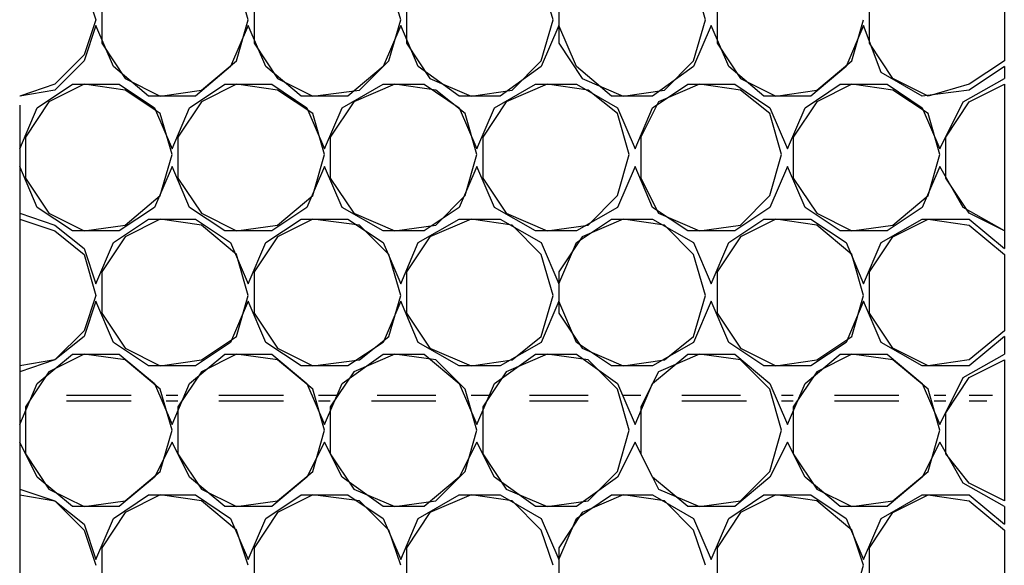
# Model space of a CAD drawing. Units: millimetres. Extents: x 1486 to 1634, y 2338 to 2558.
# Drawn here: x 1610 to 1611, y 2369 to 2369 of the extents above; entities that cross this region are included whole.
import ezdxf

# ---------------------------------------------------------------- set-up
doc = ezdxf.new("R2010")
doc.units = ezdxf.units.MM
doc.linetypes.add('DASHEDX2', pattern=[1.5, 1, -0.5])
doc.layers.add('SKID', color=252, linetype='DASHEDX2')

msp = doc.modelspace()

# ---------------------------------------------------------------- linework, layer by layer
at = {"layer": 'SKID'}
for p, q in [((1610.0319, 2372.2333), (1610.0319, 2366.8658)), ((1610.2642, 2369.3202), (1610.2523, 2369.3619)), ((1610.4191, 2369.3202), (1610.4072, 2369.3619)), ((1610.574, 2369.3202), (1610.562, 2369.3619)), ((1610.7289, 2369.3202), (1610.7169, 2369.3619)), ((1611.0327, 2369.3619), (1611.0327, 2369.2785)), ((1610.0974, 2369.3559), (1610.1093, 2369.3202)), ((1610.1153, 2369.344), (1610.1153, 2369.2963)), ((1610.2701, 2369.344), (1610.2701, 2369.2963)), ((1610.425, 2369.344), (1610.425, 2369.2963)), ((1610.5799, 2369.344), (1610.5799, 2369.2963)), ((1610.7408, 2369.344), (1610.7408, 2369.2963)), ((1610.8956, 2369.2963), (1610.8956, 2369.344)), ((1610.1093, 2369.3202), (1610.0974, 2369.2844)), ((1610.1093, 2369.3142), (1610.0974, 2369.2785)), ((1610.1272, 2369.2725), (1610.1093, 2369.3142)), ((1610.2642, 2369.3142), (1610.2463, 2369.2725)), ((1610.2523, 2369.2785), (1610.2642, 2369.3202)), ((1610.2821, 2369.2725), (1610.2642, 2369.3142)), ((1610.4191, 2369.3142), (1610.4012, 2369.2725)), ((1610.4072, 2369.2785), (1610.4191, 2369.3202)), ((1610.4369, 2369.2725), (1610.4191, 2369.3142)), ((1610.562, 2369.2785), (1610.574, 2369.3202)), ((1610.5799, 2369.3142), (1610.562, 2369.2725)), ((1610.5978, 2369.2725), (1610.5799, 2369.3142)), ((1610.7169, 2369.2785), (1610.7289, 2369.3202)), ((1610.7348, 2369.3142), (1610.7169, 2369.2725)), ((1610.7527, 2369.2725), (1610.7348, 2369.3142)), ((1610.8897, 2369.3142), (1610.8718, 2369.2725)), ((1610.8778, 2369.2785), (1610.8897, 2369.3202)), ((1610.9076, 2369.2666), (1610.8897, 2369.3142)), ((1610.1153, 2369.2963), (1610.1391, 2369.2606)), ((1610.2701, 2369.2963), (1610.294, 2369.2606)), ((1610.425, 2369.2963), (1610.4489, 2369.2606)), ((1610.5799, 2369.2963), (1610.6037, 2369.2606)), ((1610.7408, 2369.2963), (1610.7646, 2369.2606)), ((1610.9195, 2369.2606), (1610.8956, 2369.2963)), ((1610.0974, 2369.2844), (1610.0676, 2369.2546)), ((1610.0974, 2369.2785), (1610.0676, 2369.2487)), ((1610.1629, 2369.2427), (1610.1272, 2369.2725)), ((1610.2463, 2369.2725), (1610.2106, 2369.2427)), ((1610.2165, 2369.2487), (1610.2523, 2369.2785)), ((1610.3178, 2369.2427), (1610.2821, 2369.2725)), ((1610.4012, 2369.2725), (1610.3655, 2369.2427)), ((1610.3774, 2369.2487), (1610.4072, 2369.2785)), ((1610.4786, 2369.2427), (1610.4369, 2369.2725)), ((1610.562, 2369.2725), (1610.5204, 2369.2427)), ((1610.5323, 2369.2487), (1610.562, 2369.2785)), ((1610.6335, 2369.2427), (1610.5978, 2369.2725)), ((1610.7169, 2369.2725), (1610.6752, 2369.2427)), ((1610.6871, 2369.2487), (1610.7169, 2369.2785)), ((1610.7884, 2369.2427), (1610.7527, 2369.2725)), ((1610.8718, 2369.2725), (1610.8361, 2369.2427)), ((1610.842, 2369.2487), (1610.8778, 2369.2785)), ((1611.0327, 2369.2785), (1610.9969, 2369.2546)), ((1611.0327, 2369.2725), (1610.9969, 2369.2487)), ((1611.0327, 2369.2725), (1611.0327, 2369.2606)), ((1610.9493, 2369.2427), (1610.9076, 2369.2666)), ((1610.0676, 2369.2546), (1610.0319, 2369.2427)), ((1610.0497, 2369.2308), (1610.0855, 2369.2546)), ((1610.0974, 2369.2546), (1610.0616, 2369.2368)), ((1610.0855, 2369.2546), (1610.1331, 2369.2546)), ((1610.1391, 2369.2487), (1610.0974, 2369.2546)), ((1610.1331, 2369.2546), (1610.1689, 2369.2308)), ((1610.1391, 2369.2606), (1610.1748, 2369.2427)), ((1610.2046, 2369.2308), (1610.2404, 2369.2546)), ((1610.2523, 2369.2546), (1610.2165, 2369.2368)), ((1610.2404, 2369.2546), (1610.288, 2369.2546)), ((1610.294, 2369.2487), (1610.2523, 2369.2546)), ((1610.288, 2369.2546), (1610.3238, 2369.2308)), ((1610.294, 2369.2606), (1610.3297, 2369.2427)), ((1610.3595, 2369.2308), (1610.4012, 2369.2546)), ((1610.4131, 2369.2546), (1610.3714, 2369.2368)), ((1610.4012, 2369.2546), (1610.4429, 2369.2546)), ((1610.4548, 2369.2487), (1610.4131, 2369.2546)), ((1610.4429, 2369.2546), (1610.4786, 2369.2308)), ((1610.4489, 2369.2606), (1610.4906, 2369.2427)), ((1610.5144, 2369.2308), (1610.5561, 2369.2546)), ((1610.568, 2369.2546), (1610.5263, 2369.2368)), ((1610.5561, 2369.2546), (1610.5978, 2369.2546)), ((1610.6097, 2369.2487), (1610.568, 2369.2546)), ((1610.5978, 2369.2546), (1610.6395, 2369.2308)), ((1610.6037, 2369.2606), (1610.6454, 2369.2427)), ((1610.6752, 2369.2308), (1610.711, 2369.2546)), ((1610.7229, 2369.2546), (1610.6812, 2369.2368)), ((1610.711, 2369.2546), (1610.7586, 2369.2546)), ((1610.7646, 2369.2487), (1610.7229, 2369.2546)), ((1610.7586, 2369.2546), (1610.7944, 2369.2308)), ((1610.7646, 2369.2606), (1610.8003, 2369.2427)), ((1610.8301, 2369.2308), (1610.8659, 2369.2546)), ((1610.8778, 2369.2546), (1610.842, 2369.2368)), ((1610.8659, 2369.2546), (1610.9135, 2369.2546)), ((1610.9195, 2369.2487), (1610.8778, 2369.2546)), ((1610.9135, 2369.2546), (1610.9493, 2369.2308)), ((1610.9552, 2369.2427), (1610.9195, 2369.2606)), ((1610.9969, 2369.2546), (1610.9552, 2369.2427)), ((1610.991, 2369.2368), (1611.0327, 2369.2606)), ((1610.9969, 2369.2368), (1611.0327, 2369.2546)), ((1611.0327, 2369.2546), (1611.0327, 2369.1057)), ((1610.0676, 2369.2487), (1610.0319, 2369.2427)), ((1610.0319, 2369.2427), (1610.0319, 2369.2427)), ((1610.1748, 2369.2249), (1610.1391, 2369.2487)), ((1610.2106, 2369.2427), (1610.1629, 2369.2427)), ((1610.1748, 2369.2427), (1610.2165, 2369.2487)), ((1610.3297, 2369.2249), (1610.294, 2369.2487)), ((1610.3655, 2369.2427), (1610.3178, 2369.2427)), ((1610.3297, 2369.2427), (1610.3774, 2369.2487)), ((1610.4846, 2369.2249), (1610.4548, 2369.2487)), ((1610.5204, 2369.2427), (1610.4786, 2369.2427)), ((1610.4906, 2369.2427), (1610.5323, 2369.2487)), ((1610.6395, 2369.2249), (1610.6097, 2369.2487)), ((1610.6752, 2369.2427), (1610.6335, 2369.2427)), ((1610.6454, 2369.2427), (1610.6871, 2369.2487)), ((1610.7944, 2369.2249), (1610.7646, 2369.2487)), ((1610.8361, 2369.2427), (1610.7884, 2369.2427)), ((1610.8003, 2369.2427), (1610.842, 2369.2487)), ((1610.9552, 2369.2249), (1610.9195, 2369.2487)), ((1610.9969, 2369.2487), (1610.9493, 2369.2427)), ((1610.0616, 2369.2368), (1610.0378, 2369.201)), ((1610.2165, 2369.2368), (1610.1927, 2369.201)), ((1610.3714, 2369.2368), (1610.3476, 2369.201)), ((1610.5263, 2369.2368), (1610.5025, 2369.201)), ((1610.6812, 2369.2368), (1610.6633, 2369.201)), ((1610.842, 2369.2368), (1610.8182, 2369.201)), ((1610.9671, 2369.1891), (1610.991, 2369.2368)), ((1610.9731, 2369.201), (1610.9969, 2369.2368)), ((1610.0319, 2369.1891), (1610.0497, 2369.2308)), ((1610.1689, 2369.2308), (1610.1867, 2369.1891)), ((1610.1867, 2369.1832), (1610.1748, 2369.2249)), ((1610.1867, 2369.1891), (1610.2046, 2369.2308)), ((1610.3238, 2369.2308), (1610.3416, 2369.1891)), ((1610.3416, 2369.1832), (1610.3297, 2369.2249)), ((1610.3416, 2369.1891), (1610.3595, 2369.2308)), ((1610.4786, 2369.2308), (1610.4965, 2369.1891)), ((1610.4965, 2369.1832), (1610.4846, 2369.2249)), ((1610.4965, 2369.1891), (1610.5144, 2369.2308)), ((1610.6395, 2369.2308), (1610.6574, 2369.1891)), ((1610.6514, 2369.1832), (1610.6395, 2369.2249)), ((1610.6574, 2369.1891), (1610.6752, 2369.2308)), ((1610.7944, 2369.2308), (1610.8122, 2369.1891)), ((1610.8063, 2369.1832), (1610.7944, 2369.2249)), ((1610.8122, 2369.1891), (1610.8301, 2369.2308)), ((1610.9493, 2369.2308), (1610.9671, 2369.1891)), ((1610.9671, 2369.1832), (1610.9552, 2369.2249)), ((1610.0378, 2369.201), (1610.0378, 2369.1593)), ((1610.1927, 2369.201), (1610.1927, 2369.1593)), ((1610.3476, 2369.201), (1610.3476, 2369.1593)), ((1610.5025, 2369.201), (1610.5025, 2369.1593)), ((1610.6633, 2369.201), (1610.6633, 2369.1593)), ((1610.8182, 2369.201), (1610.8182, 2369.1593)), ((1610.9731, 2369.1593), (1610.9731, 2369.201)), ((1610.0319, 2369.1891), (1610.0319, 2369.1712)), ((1610.1748, 2369.1415), (1610.1867, 2369.1832)), ((1610.3297, 2369.1415), (1610.3416, 2369.1832)), ((1610.4846, 2369.1415), (1610.4965, 2369.1832)), ((1610.6395, 2369.1415), (1610.6514, 2369.1832)), ((1610.7944, 2369.1415), (1610.8063, 2369.1832)), ((1610.9552, 2369.1415), (1610.9671, 2369.1832)), ((1610.0497, 2369.1295), (1610.0319, 2369.1712)), ((1610.1867, 2369.1712), (1610.1689, 2369.1295)), ((1610.2046, 2369.1295), (1610.1867, 2369.1712)), ((1610.3416, 2369.1712), (1610.3238, 2369.1295)), ((1610.3595, 2369.1295), (1610.3416, 2369.1712)), ((1610.4965, 2369.1712), (1610.4786, 2369.1295)), ((1610.5144, 2369.1295), (1610.4965, 2369.1712)), ((1610.6574, 2369.1712), (1610.6395, 2369.1295)), ((1610.6752, 2369.1295), (1610.6574, 2369.1712)), ((1610.8122, 2369.1712), (1610.7944, 2369.1295)), ((1610.8301, 2369.1295), (1610.8122, 2369.1712)), ((1610.9671, 2369.1712), (1610.9493, 2369.1295)), ((1610.991, 2369.1295), (1610.9671, 2369.1712)), ((1610.0378, 2369.1593), (1610.0616, 2369.1236)), ((1610.1927, 2369.1593), (1610.2165, 2369.1236)), ((1610.3476, 2369.1593), (1610.3714, 2369.1236)), ((1610.5025, 2369.1593), (1610.5263, 2369.1236)), ((1610.6633, 2369.1593), (1610.6812, 2369.1236)), ((1610.8182, 2369.1593), (1610.842, 2369.1236)), ((1610.9969, 2369.1236), (1610.9731, 2369.1593)), ((1610.1391, 2369.1117), (1610.1748, 2369.1415)), ((1610.294, 2369.1117), (1610.3297, 2369.1415)), ((1610.4548, 2369.1117), (1610.4846, 2369.1415)), ((1610.6097, 2369.1117), (1610.6395, 2369.1415)), ((1610.7646, 2369.1117), (1610.7944, 2369.1415)), ((1610.9195, 2369.1117), (1610.9552, 2369.1415)), ((1610.0319, 2369.1236), (1610.0676, 2369.1117)), ((1610.0319, 2369.1236), (1610.0319, 2369.1236)), ((1610.0855, 2369.1057), (1610.0497, 2369.1295)), ((1610.0616, 2369.1236), (1610.0974, 2369.1057)), ((1610.1689, 2369.1295), (1610.1331, 2369.1057)), ((1610.2404, 2369.1057), (1610.2046, 2369.1295)), ((1610.2165, 2369.1236), (1610.2523, 2369.1057)), ((1610.3238, 2369.1295), (1610.288, 2369.1057)), ((1610.4012, 2369.1057), (1610.3595, 2369.1295)), ((1610.3714, 2369.1236), (1610.4131, 2369.1057)), ((1610.4786, 2369.1295), (1610.4429, 2369.1057)), ((1610.5561, 2369.1057), (1610.5144, 2369.1295)), ((1610.5263, 2369.1236), (1610.568, 2369.1057)), ((1610.6395, 2369.1295), (1610.5978, 2369.1057)), ((1610.711, 2369.1057), (1610.6752, 2369.1295)), ((1610.6812, 2369.1236), (1610.7229, 2369.1057)), ((1610.7944, 2369.1295), (1610.7586, 2369.1057)), ((1610.8659, 2369.1057), (1610.8301, 2369.1295)), ((1610.842, 2369.1236), (1610.8778, 2369.1057)), ((1610.9493, 2369.1295), (1610.9135, 2369.1057)), ((1611.0327, 2369.1057), (1610.991, 2369.1295)), ((1611.0327, 2369.1057), (1610.9969, 2369.1236)), ((1610.0319, 2369.1176), (1610.0676, 2369.1057)), ((1610.0676, 2369.1117), (1610.0974, 2369.0878)), ((1610.0974, 2369.1057), (1610.1391, 2369.1117)), ((1610.1272, 2369.0938), (1610.1629, 2369.1176)), ((1610.1748, 2369.1176), (1610.1391, 2369.0998)), ((1610.1629, 2369.1176), (1610.2106, 2369.1176)), ((1610.2165, 2369.1117), (1610.1748, 2369.1176)), ((1610.2106, 2369.1176), (1610.2463, 2369.0938)), ((1610.2523, 2369.0819), (1610.2165, 2369.1117)), ((1610.2523, 2369.1057), (1610.294, 2369.1117)), ((1610.2821, 2369.0938), (1610.3178, 2369.1176)), ((1610.3297, 2369.1176), (1610.294, 2369.0998)), ((1610.3178, 2369.1176), (1610.3655, 2369.1176)), ((1610.3774, 2369.1117), (1610.3297, 2369.1176)), ((1610.3655, 2369.1176), (1610.4012, 2369.0938)), ((1610.4072, 2369.0819), (1610.3774, 2369.1117)), ((1610.4131, 2369.1057), (1610.4548, 2369.1117)), ((1610.4369, 2369.0938), (1610.4786, 2369.1176)), ((1610.4906, 2369.1176), (1610.4489, 2369.0998)), ((1610.4786, 2369.1176), (1610.5204, 2369.1176)), ((1610.5323, 2369.1117), (1610.4906, 2369.1176)), ((1610.5204, 2369.1176), (1610.562, 2369.0938)), ((1610.562, 2369.0819), (1610.5323, 2369.1117)), ((1610.568, 2369.1057), (1610.6097, 2369.1117)), ((1610.5978, 2369.0938), (1610.6335, 2369.1176)), ((1610.6454, 2369.1176), (1610.6037, 2369.0998)), ((1610.6335, 2369.1176), (1610.6752, 2369.1176)), ((1610.6871, 2369.1117), (1610.6454, 2369.1176)), ((1610.6752, 2369.1176), (1610.7169, 2369.0938)), ((1610.7169, 2369.0819), (1610.6871, 2369.1117)), ((1610.7229, 2369.1057), (1610.7646, 2369.1117)), ((1610.7527, 2369.0938), (1610.7884, 2369.1176)), ((1610.8003, 2369.1176), (1610.7646, 2369.0998)), ((1610.7884, 2369.1176), (1610.8361, 2369.1176)), ((1610.842, 2369.1117), (1610.8003, 2369.1176)), ((1610.8361, 2369.1176), (1610.8718, 2369.0938)), ((1610.8778, 2369.0819), (1610.842, 2369.1117)), ((1610.8778, 2369.1057), (1610.9195, 2369.1117)), ((1610.9076, 2369.0938), (1610.9493, 2369.1176)), ((1610.9195, 2369.0998), (1610.9552, 2369.1176)), ((1610.9493, 2369.1176), (1610.9969, 2369.1176)), ((1610.9552, 2369.1176), (1610.9969, 2369.1117)), ((1610.9969, 2369.1176), (1611.0327, 2369.0878)), ((1610.9969, 2369.1117), (1611.0327, 2369.0819)), ((1610.0676, 2369.1057), (1610.0974, 2369.0819)), ((1610.1331, 2369.1057), (1610.0855, 2369.1057)), ((1610.288, 2369.1057), (1610.2404, 2369.1057)), ((1610.4429, 2369.1057), (1610.4012, 2369.1057)), ((1610.5978, 2369.1057), (1610.5561, 2369.1057)), ((1610.7586, 2369.1057), (1610.711, 2369.1057)), ((1610.9135, 2369.1057), (1610.8659, 2369.1057)), ((1611.0327, 2369.1057), (1611.0327, 2369.0878)), ((1610.1093, 2369.0521), (1610.1272, 2369.0938)), ((1610.1391, 2369.0998), (1610.1153, 2369.064)), ((1610.2463, 2369.0938), (1610.2642, 2369.0521)), ((1610.2642, 2369.0521), (1610.2821, 2369.0938)), ((1610.294, 2369.0998), (1610.2701, 2369.064)), ((1610.4012, 2369.0938), (1610.4191, 2369.0521)), ((1610.4191, 2369.0521), (1610.4369, 2369.0938)), ((1610.4489, 2369.0998), (1610.425, 2369.064)), ((1610.562, 2369.0938), (1610.5799, 2369.0521)), ((1610.6037, 2369.0998), (1610.5799, 2369.064)), ((1610.5799, 2369.0521), (1610.5978, 2369.0938)), ((1610.7169, 2369.0938), (1610.7348, 2369.0521)), ((1610.7348, 2369.0521), (1610.7527, 2369.0938)), ((1610.7646, 2369.0998), (1610.7408, 2369.064)), ((1610.8718, 2369.0938), (1610.8897, 2369.0521)), ((1610.8897, 2369.0521), (1610.9076, 2369.0938)), ((1610.8956, 2369.064), (1610.9195, 2369.0998)), ((1610.0974, 2369.0878), (1610.1093, 2369.0521)), ((1610.0974, 2369.0819), (1610.1093, 2369.0402)), ((1610.2642, 2369.0402), (1610.2523, 2369.0819)), ((1610.4191, 2369.0402), (1610.4072, 2369.0819)), ((1610.574, 2369.0402), (1610.562, 2369.0819)), ((1610.7289, 2369.0402), (1610.7169, 2369.0819)), ((1610.8897, 2369.0402), (1610.8778, 2369.0819)), ((1611.0327, 2369.0819), (1611.0327, 2369.0044)), ((1610.1153, 2369.064), (1610.1153, 2369.0223)), ((1610.2701, 2369.064), (1610.2701, 2369.0223)), ((1610.425, 2369.064), (1610.425, 2369.0223)), ((1610.5799, 2369.064), (1610.5799, 2369.0223)), ((1610.7408, 2369.064), (1610.7408, 2369.0223)), ((1610.8956, 2369.0223), (1610.8956, 2369.064)), ((1610.1093, 2369.0402), (1610.0974, 2369.0044)), ((1610.1093, 2369.0342), (1610.0974, 2368.9985)), ((1610.1272, 2368.9925), (1610.1093, 2369.0342)), ((1610.2642, 2369.0342), (1610.2463, 2368.9925)), ((1610.2523, 2368.9985), (1610.2642, 2369.0402)), ((1610.2821, 2368.9925), (1610.2642, 2369.0342)), ((1610.4191, 2369.0342), (1610.4012, 2368.9925)), ((1610.4072, 2368.9985), (1610.4191, 2369.0402)), ((1610.4369, 2368.9925), (1610.4191, 2369.0342)), ((1610.562, 2368.9985), (1610.574, 2369.0402)), ((1610.5799, 2369.0342), (1610.562, 2368.9925)), ((1610.5978, 2368.9925), (1610.5799, 2369.0342)), ((1610.7169, 2368.9985), (1610.7289, 2369.0402)), ((1610.7348, 2369.0342), (1610.7169, 2368.9925)), ((1610.7527, 2368.9925), (1610.7348, 2369.0342)), ((1610.8897, 2369.0342), (1610.8718, 2368.9925)), ((1610.8778, 2368.9985), (1610.8897, 2369.0402)), ((1610.9076, 2368.9925), (1610.8897, 2369.0342)), ((1610.1153, 2369.0223), (1610.1391, 2368.9866)), ((1610.2701, 2369.0223), (1610.294, 2368.9866)), ((1610.425, 2369.0223), (1610.4489, 2368.9866)), ((1610.5799, 2369.0223), (1610.6037, 2368.9866)), ((1610.7408, 2369.0223), (1610.7646, 2368.9866)), ((1610.9195, 2368.9866), (1610.8956, 2369.0223)), ((1610.0974, 2369.0044), (1610.0676, 2368.9747)), ((1611.0327, 2369.0044), (1610.9969, 2368.9747)), ((1610.0974, 2368.9985), (1610.0676, 2368.9747)), ((1610.1629, 2368.9687), (1610.1272, 2368.9925)), ((1610.2463, 2368.9925), (1610.2106, 2368.9687)), ((1610.2165, 2368.9747), (1610.2523, 2368.9985)), ((1610.3178, 2368.9687), (1610.2821, 2368.9925)), ((1610.4012, 2368.9925), (1610.3655, 2368.9687)), ((1610.3774, 2368.9747), (1610.4072, 2368.9985)), ((1610.4786, 2368.9687), (1610.4369, 2368.9925)), ((1610.562, 2368.9925), (1610.5204, 2368.9687)), ((1610.5323, 2368.9747), (1610.562, 2368.9985)), ((1610.6335, 2368.9687), (1610.5978, 2368.9925)), ((1610.7169, 2368.9925), (1610.6752, 2368.9687)), ((1610.6871, 2368.9747), (1610.7169, 2368.9985)), ((1610.7884, 2368.9687), (1610.7527, 2368.9925)), ((1610.8718, 2368.9925), (1610.8361, 2368.9687)), ((1610.842, 2368.9747), (1610.8778, 2368.9985)), ((1610.9493, 2368.9687), (1610.9076, 2368.9925)), ((1611.0327, 2368.9985), (1610.9969, 2368.9687)), ((1611.0327, 2368.9985), (1611.0327, 2368.9806)), ((1610.1391, 2368.9866), (1610.1748, 2368.9687)), ((1610.294, 2368.9866), (1610.3297, 2368.9687)), ((1610.4489, 2368.9866), (1610.4906, 2368.9687)), ((1610.6037, 2368.9866), (1610.6454, 2368.9687)), ((1610.7646, 2368.9866), (1610.8003, 2368.9687)), ((1610.9552, 2368.9687), (1610.9195, 2368.9866)), ((1610.0676, 2368.9747), (1610.0319, 2368.9627)), ((1610.0676, 2368.9747), (1610.0319, 2368.9687)), ((1610.0497, 2368.9508), (1610.0855, 2368.9806)), ((1610.0974, 2368.9806), (1610.0616, 2368.9627)), ((1610.0855, 2368.9806), (1610.1331, 2368.9806)), ((1610.1391, 2368.9747), (1610.0974, 2368.9806)), ((1610.1331, 2368.9806), (1610.1689, 2368.9508)), ((1610.1748, 2368.9449), (1610.1391, 2368.9747)), ((1610.1748, 2368.9687), (1610.2165, 2368.9747)), ((1610.2046, 2368.9508), (1610.2404, 2368.9806)), ((1610.2523, 2368.9806), (1610.2165, 2368.9627)), ((1610.2404, 2368.9806), (1610.288, 2368.9806)), ((1610.294, 2368.9747), (1610.2523, 2368.9806)), ((1610.288, 2368.9806), (1610.3238, 2368.9508)), ((1610.3297, 2368.9449), (1610.294, 2368.9747)), ((1610.3297, 2368.9687), (1610.3774, 2368.9747)), ((1610.3595, 2368.9508), (1610.4012, 2368.9806)), ((1610.4131, 2368.9806), (1610.3714, 2368.9627)), ((1610.4012, 2368.9806), (1610.4429, 2368.9806)), ((1610.4548, 2368.9747), (1610.4131, 2368.9806)), ((1610.4429, 2368.9806), (1610.4786, 2368.9508)), ((1610.4846, 2368.9449), (1610.4548, 2368.9747)), ((1610.4906, 2368.9687), (1610.5323, 2368.9747)), ((1610.5144, 2368.9508), (1610.5561, 2368.9806)), ((1610.568, 2368.9806), (1610.5263, 2368.9627)), ((1610.5561, 2368.9806), (1610.5978, 2368.9806)), ((1610.6097, 2368.9747), (1610.568, 2368.9806)), ((1610.5978, 2368.9806), (1610.6395, 2368.9508)), ((1610.6395, 2368.9449), (1610.6097, 2368.9747)), ((1610.6454, 2368.9687), (1610.6871, 2368.9747)), ((1610.6752, 2368.9508), (1610.711, 2368.9806)), ((1610.7229, 2368.9806), (1610.6812, 2368.9627)), ((1610.711, 2368.9806), (1610.7586, 2368.9806)), ((1610.7646, 2368.9747), (1610.7229, 2368.9806)), ((1610.7586, 2368.9806), (1610.7944, 2368.9508)), ((1610.7944, 2368.9449), (1610.7646, 2368.9747)), ((1610.8003, 2368.9687), (1610.842, 2368.9747)), ((1610.8301, 2368.9508), (1610.8659, 2368.9806)), ((1610.8778, 2368.9806), (1610.842, 2368.9627)), ((1610.8659, 2368.9806), (1610.9135, 2368.9806)), ((1610.9195, 2368.9747), (1610.8778, 2368.9806)), ((1610.9135, 2368.9806), (1610.9493, 2368.9508)), ((1610.9552, 2368.9449), (1610.9195, 2368.9747)), ((1610.9969, 2368.9747), (1610.9552, 2368.9687)), ((1610.991, 2368.9568), (1611.0327, 2368.9806)), ((1610.9969, 2368.9568), (1611.0327, 2368.9747)), ((1611.0327, 2368.9747), (1611.0327, 2368.8317)), ((1610.0319, 2368.9687), (1610.0319, 2368.9687)), ((1610.0616, 2368.9627), (1610.0378, 2368.927)), ((1610.2106, 2368.9687), (1610.1629, 2368.9687)), ((1610.2165, 2368.9627), (1610.1927, 2368.927)), ((1610.3655, 2368.9687), (1610.3178, 2368.9687)), ((1610.3714, 2368.9627), (1610.3476, 2368.927)), ((1610.5204, 2368.9687), (1610.4786, 2368.9687)), ((1610.5263, 2368.9627), (1610.5025, 2368.927)), ((1610.6752, 2368.9687), (1610.6335, 2368.9687)), ((1610.6812, 2368.9627), (1610.6633, 2368.927)), ((1610.8361, 2368.9687), (1610.7884, 2368.9687)), ((1610.842, 2368.9627), (1610.8182, 2368.927)), ((1610.9969, 2368.9687), (1610.9493, 2368.9687)), ((1610.0319, 2368.9091), (1610.0497, 2368.9508)), ((1610.1689, 2368.9508), (1610.1867, 2368.9091)), ((1610.1867, 2368.9091), (1610.2046, 2368.9508)), ((1610.3238, 2368.9508), (1610.3416, 2368.9091)), ((1610.3416, 2368.9091), (1610.3595, 2368.9508)), ((1610.4786, 2368.9508), (1610.4965, 2368.9091)), ((1610.4965, 2368.9091), (1610.5144, 2368.9508)), ((1610.6395, 2368.9508), (1610.6574, 2368.9091)), ((1610.6574, 2368.9091), (1610.6752, 2368.9508)), ((1610.7944, 2368.9508), (1610.8122, 2368.9091)), ((1610.8122, 2368.9091), (1610.8301, 2368.9508)), ((1610.9493, 2368.9508), (1610.9671, 2368.9091)), ((1610.9671, 2368.9091), (1610.991, 2368.9568)), ((1610.9731, 2368.921), (1610.9969, 2368.9568)), ((1610.1867, 2368.9032), (1610.1748, 2368.9449)), ((1610.3416, 2368.9032), (1610.3297, 2368.9449)), ((1610.4965, 2368.9032), (1610.4846, 2368.9449)), ((1610.6514, 2368.9032), (1610.6395, 2368.9449)), ((1610.8063, 2368.9032), (1610.7944, 2368.9449)), ((1610.9671, 2368.9032), (1610.9552, 2368.9449)), ((1610.0319, 2368.9389), (1610.0319, 2368.9389)), ((1610.0319, 2368.933), (1610.0319, 2368.933)), ((1610.0795, 2368.9389), (1610.145, 2368.9389)), ((1610.0795, 2368.933), (1610.145, 2368.933)), ((1610.1808, 2368.9389), (1610.1927, 2368.9389)), ((1610.1808, 2368.933), (1610.1927, 2368.933)), ((1610.2344, 2368.9389), (1610.2999, 2368.9389)), ((1610.2344, 2368.933), (1610.2999, 2368.933)), ((1610.3357, 2368.9389), (1610.3535, 2368.9389)), ((1610.3357, 2368.933), (1610.3476, 2368.933)), ((1610.3893, 2368.933), (1610.4548, 2368.933)), ((1610.3953, 2368.9389), (1610.4548, 2368.9389)), ((1610.4906, 2368.9389), (1610.5084, 2368.9389)), ((1610.4965, 2368.933), (1610.4965, 2368.933)), ((1610.5501, 2368.9389), (1610.6097, 2368.9389)), ((1610.5501, 2368.933), (1610.6097, 2368.933)), ((1610.6454, 2368.9389), (1610.6633, 2368.9389)), ((1610.6514, 2368.933), (1610.6514, 2368.933)), ((1610.705, 2368.9389), (1610.7646, 2368.9389)), ((1610.705, 2368.933), (1610.7705, 2368.933)), ((1610.8063, 2368.9389), (1610.8182, 2368.9389)), ((1610.8063, 2368.933), (1610.8182, 2368.933)), ((1610.8599, 2368.9389), (1610.9254, 2368.9389)), ((1610.8599, 2368.933), (1610.9254, 2368.933)), ((1610.9612, 2368.9389), (1610.9731, 2368.9389)), ((1610.9612, 2368.933), (1610.9731, 2368.933)), ((1610.9969, 2368.9389), (1611.0207, 2368.9389)), ((1610.9969, 2368.933), (1611.0148, 2368.933)), ((1610.0378, 2368.927), (1610.0378, 2368.8793)), ((1610.1927, 2368.927), (1610.1927, 2368.8793)), ((1610.3476, 2368.927), (1610.3476, 2368.8793)), ((1610.5025, 2368.927), (1610.5025, 2368.8793)), ((1610.6633, 2368.927), (1610.6633, 2368.8793)), ((1610.8182, 2368.927), (1610.8182, 2368.8793)), ((1610.9731, 2368.8793), (1610.9731, 2368.921)), ((1610.0319, 2368.9091), (1610.0319, 2368.8913)), ((1610.1748, 2368.8615), (1610.1867, 2368.9032)), ((1610.3297, 2368.8615), (1610.3416, 2368.9032)), ((1610.4846, 2368.8615), (1610.4965, 2368.9032)), ((1610.6395, 2368.8615), (1610.6514, 2368.9032)), ((1610.7944, 2368.8615), (1610.8063, 2368.9032)), ((1610.9552, 2368.8615), (1610.9671, 2368.9032)), ((1610.0497, 2368.8555), (1610.0319, 2368.8913)), ((1610.1867, 2368.8913), (1610.1689, 2368.8555)), ((1610.2046, 2368.8555), (1610.1867, 2368.8913)), ((1610.3416, 2368.8913), (1610.3238, 2368.8555)), ((1610.3595, 2368.8555), (1610.3416, 2368.8913)), ((1610.4965, 2368.8913), (1610.4786, 2368.8555)), ((1610.5144, 2368.8555), (1610.4965, 2368.8913)), ((1610.6574, 2368.8913), (1610.6395, 2368.8555)), ((1610.6752, 2368.8555), (1610.6574, 2368.8913)), ((1610.8122, 2368.8913), (1610.7944, 2368.8555)), ((1610.8301, 2368.8555), (1610.8122, 2368.8913)), ((1610.9671, 2368.8913), (1610.9493, 2368.8555)), ((1610.991, 2368.8496), (1610.9671, 2368.8913)), ((1610.0378, 2368.8793), (1610.0616, 2368.8436)), ((1610.1927, 2368.8793), (1610.2165, 2368.8436)), ((1610.3476, 2368.8793), (1610.3714, 2368.8436)), ((1610.5025, 2368.8793), (1610.5263, 2368.8436)), ((1610.6633, 2368.8793), (1610.6812, 2368.8436)), ((1610.8182, 2368.8793), (1610.842, 2368.8436)), ((1610.9969, 2368.8496), (1610.9731, 2368.8793)), ((1610.1391, 2368.8317), (1610.1748, 2368.8615)), ((1610.294, 2368.8317), (1610.3297, 2368.8615)), ((1610.4548, 2368.8317), (1610.4846, 2368.8615)), ((1610.6097, 2368.8317), (1610.6395, 2368.8615)), ((1610.7646, 2368.8317), (1610.7944, 2368.8615)), ((1610.9195, 2368.8317), (1610.9552, 2368.8615)), ((1610.0855, 2368.8257), (1610.0497, 2368.8555)), ((1610.1689, 2368.8555), (1610.1331, 2368.8257)), ((1610.2404, 2368.8257), (1610.2046, 2368.8555)), ((1610.3238, 2368.8555), (1610.288, 2368.8257)), ((1610.4012, 2368.8257), (1610.3595, 2368.8555)), ((1610.4786, 2368.8555), (1610.4429, 2368.8257)), ((1610.5561, 2368.8257), (1610.5144, 2368.8555)), ((1610.6395, 2368.8555), (1610.5978, 2368.8257)), ((1610.711, 2368.8257), (1610.6752, 2368.8555)), ((1610.7944, 2368.8555), (1610.7586, 2368.8257)), ((1610.8659, 2368.8257), (1610.8301, 2368.8555)), ((1610.9493, 2368.8555), (1610.9135, 2368.8257)), ((1610.0319, 2368.8436), (1610.0676, 2368.8317)), ((1610.0319, 2368.8436), (1610.0319, 2368.8436)), ((1610.0616, 2368.8436), (1610.0974, 2368.8257)), ((1610.2165, 2368.8436), (1610.2523, 2368.8257)), ((1610.3714, 2368.8436), (1610.4131, 2368.8257)), ((1610.5263, 2368.8436), (1610.568, 2368.8257)), ((1610.6812, 2368.8436), (1610.7229, 2368.8257)), ((1610.842, 2368.8436), (1610.8778, 2368.8257)), ((1611.0327, 2368.8257), (1610.991, 2368.8496)), ((1611.0327, 2368.8317), (1610.9969, 2368.8496)), ((1610.0319, 2368.8376), (1610.0676, 2368.8317)), ((1610.0676, 2368.8317), (1610.0974, 2368.8019)), ((1610.0676, 2368.8317), (1610.0974, 2368.8079)), ((1610.0974, 2368.8257), (1610.1391, 2368.8317)), ((1610.1272, 2368.8138), (1610.1629, 2368.8376)), ((1610.1748, 2368.8376), (1610.1391, 2368.8198)), ((1610.1629, 2368.8376), (1610.2106, 2368.8376)), ((1610.2165, 2368.8317), (1610.1748, 2368.8376)), ((1610.2106, 2368.8376), (1610.2463, 2368.8138)), ((1610.2523, 2368.8019), (1610.2165, 2368.8317)), ((1610.2523, 2368.8257), (1610.294, 2368.8317)), ((1610.2821, 2368.8138), (1610.3178, 2368.8376)), ((1610.3297, 2368.8376), (1610.294, 2368.8198)), ((1610.3178, 2368.8376), (1610.3655, 2368.8376)), ((1610.3774, 2368.8317), (1610.3297, 2368.8376)), ((1610.3655, 2368.8376), (1610.4012, 2368.8138)), ((1610.4072, 2368.8019), (1610.3774, 2368.8317)), ((1610.4131, 2368.8257), (1610.4548, 2368.8317)), ((1610.4369, 2368.8138), (1610.4786, 2368.8376)), ((1610.4906, 2368.8376), (1610.4489, 2368.8198)), ((1610.4786, 2368.8376), (1610.5204, 2368.8376)), ((1610.5323, 2368.8317), (1610.4906, 2368.8376)), ((1610.5204, 2368.8376), (1610.562, 2368.8138)), ((1610.562, 2368.8019), (1610.5323, 2368.8317)), ((1610.568, 2368.8257), (1610.6097, 2368.8317)), ((1610.5978, 2368.8138), (1610.6335, 2368.8376)), ((1610.6454, 2368.8376), (1610.6037, 2368.8198)), ((1610.6335, 2368.8376), (1610.6752, 2368.8376)), ((1610.6871, 2368.8317), (1610.6454, 2368.8376)), ((1610.6752, 2368.8376), (1610.7169, 2368.8138)), ((1610.7169, 2368.8019), (1610.6871, 2368.8317)), ((1610.7229, 2368.8257), (1610.7646, 2368.8317)), ((1610.7527, 2368.8138), (1610.7884, 2368.8376)), ((1610.8003, 2368.8376), (1610.7646, 2368.8198)), ((1610.7884, 2368.8376), (1610.8361, 2368.8376)), ((1610.842, 2368.8317), (1610.8003, 2368.8376)), ((1610.8361, 2368.8376), (1610.8718, 2368.8138)), ((1610.8778, 2368.8019), (1610.842, 2368.8317)), ((1610.8778, 2368.8257), (1610.9195, 2368.8317)), ((1610.9076, 2368.8138), (1610.9493, 2368.8376)), ((1610.9195, 2368.8198), (1610.9552, 2368.8376)), ((1610.9493, 2368.8376), (1610.9969, 2368.8376)), ((1610.9552, 2368.8376), (1610.9969, 2368.8317)), ((1610.9969, 2368.8376), (1611.0327, 2368.8079)), ((1610.9969, 2368.8317), (1611.0327, 2368.8019)), ((1610.1331, 2368.8257), (1610.0855, 2368.8257)), ((1610.288, 2368.8257), (1610.2404, 2368.8257)), ((1610.4429, 2368.8257), (1610.4012, 2368.8257)), ((1610.5978, 2368.8257), (1610.5561, 2368.8257)), ((1610.7586, 2368.8257), (1610.711, 2368.8257)), ((1610.9135, 2368.8257), (1610.8659, 2368.8257)), ((1611.0327, 2368.8257), (1611.0327, 2368.8079)), ((1610.1093, 2368.7721), (1610.1272, 2368.8138)), ((1610.1391, 2368.8198), (1610.1153, 2368.784)), ((1610.2463, 2368.8138), (1610.2642, 2368.7721)), ((1610.2642, 2368.7721), (1610.2821, 2368.8138)), ((1610.294, 2368.8198), (1610.2701, 2368.784)), ((1610.4012, 2368.8138), (1610.4191, 2368.7721)), ((1610.4191, 2368.7721), (1610.4369, 2368.8138)), ((1610.4489, 2368.8198), (1610.425, 2368.784)), ((1610.562, 2368.8138), (1610.5799, 2368.7721)), ((1610.6037, 2368.8198), (1610.5799, 2368.784)), ((1610.5799, 2368.7721), (1610.5978, 2368.8138)), ((1610.7169, 2368.8138), (1610.7348, 2368.7721)), ((1610.7348, 2368.7721), (1610.7527, 2368.8138)), ((1610.7646, 2368.8198), (1610.7408, 2368.784)), ((1610.8718, 2368.8138), (1610.8897, 2368.7721)), ((1610.8897, 2368.7721), (1610.9076, 2368.8138)), ((1610.8956, 2368.784), (1610.9195, 2368.8198)), ((1610.0974, 2368.8079), (1610.1093, 2368.7721)), ((1610.0974, 2368.8019), (1610.1093, 2368.7662)), ((1610.2642, 2368.7662), (1610.2523, 2368.8019)), ((1610.4191, 2368.7662), (1610.4072, 2368.8019)), ((1610.574, 2368.7662), (1610.562, 2368.8019)), ((1610.7289, 2368.7662), (1610.7169, 2368.8019)), ((1610.8897, 2368.7662), (1610.8778, 2368.8019)), ((1611.0327, 2368.8019), (1611.0327, 2368.7245)), ((1610.1153, 2368.784), (1610.1153, 2368.7423)), ((1610.2701, 2368.784), (1610.2701, 2368.7423)), ((1610.425, 2368.784), (1610.425, 2368.7423)), ((1610.5799, 2368.784), (1610.5799, 2368.7423)), ((1610.7408, 2368.784), (1610.7408, 2368.7423)), ((1610.8956, 2368.7423), (1610.8956, 2368.784)), ((1610.8778, 2368.7245), (1610.8897, 2368.7662))]:
    msp.add_line(p, q, dxfattribs=at)

doc.saveas('drawing.dxf')
